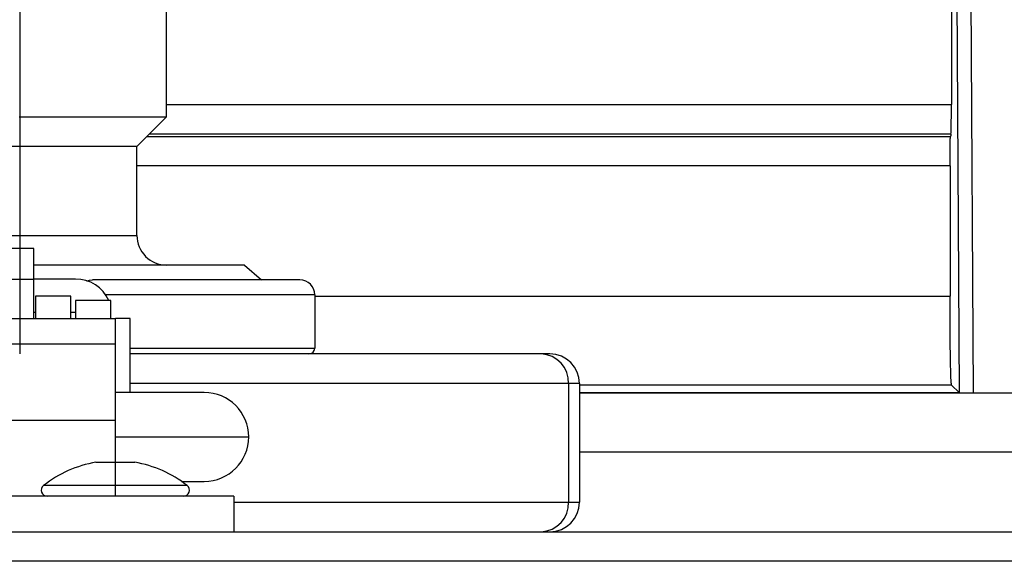
# Model space of a CAD drawing. Units: inches. Extents: x 0.5 to 15.2, y 1.8 to 9.4.
# Drawn here: x 6.7 to 6.8, y 7 to 7 of the extents above; entities that cross this region are included whole.
import ezdxf

# ---------------------------------------------------------------- set-up
doc = ezdxf.new("R2010")
doc.units = ezdxf.units.IN
doc.header["$MEASUREMENT"] = 0
doc.layers.add('GAS', color=7, linetype='Continuous')

# ---------------------------------------------------------------- blocks, each defined once
blk = doc.blocks.new('NFC 175 199')
at = {"color": 7, "linetype": 'Continuous', "lineweight": 25}
for p, q in [((-0.4009748294099307, 2.387650655935445), (-0.4015248755288674, 2.479623222707819)), ((-0.4009748294099307, 2.387650655935445), (-0.4015248755288674, 2.479623222707819)), ((-0.4009748294099307, 2.387650655935449), (-0.4015248755288674, 2.479623222707822)), ((-0.4009748294099307, 2.387650655935449), (-0.4015248755288674, 2.479623222707822)), ((-0.4030973855351423, 2.479109907347357), (-0.4025617186049306, 2.387679944199256)), ((-0.4030973855351423, 2.479109907347357), (-0.4025617186049306, 2.387679944199256)), ((-0.4030973855351423, 2.479109907347361), (-0.4025617186049306, 2.38767994419926)), ((-0.4030973855351423, 2.479109907347361), (-0.4025617186049306, 2.38767994419926)), ((-0.489015639451754, 2.417761592392413), (-0.489015639451754, 2.473932853250588)), ((-0.489015639451754, 2.417761592392413), (-0.489015639451754, 2.473932853250588)), ((-0.489015639451754, 2.417761592392417), (-0.489015639451754, 2.473932853250592)), ((-0.489015639451754, 2.417761592392417), (-0.489015639451754, 2.473932853250592)), ((-0.4033975661534495, 2.474373975820686), (-0.4033975661534495, 2.419107022011186)), ((-0.4033975661534495, 2.474373975820686), (-0.4033975661534495, 2.419107022011186)), ((-0.4033975661534495, 2.474373975820686), (-0.4033975661534495, 2.41910702201119)), ((-0.4033975661534495, 2.474373975820686), (-0.4033975661534495, 2.41910702201119)), ((-0.5051033262935931, 2.417761592392413), (-0.489015639451754, 2.417761592392413)), ((-0.5051033262935931, 2.417761592392413), (-0.489015639451754, 2.417761592392413)), ((-0.5051033262935931, 2.417761592392417), (-0.489015639451754, 2.417761592392417)), ((-0.5051033262935931, 2.417761592392417), (-0.489015639451754, 2.417761592392417)), ((-0.4922483797412696, 2.414528900274384), (-0.489015639451754, 2.417761592392413)), ((-0.4922483797412696, 2.414528900274384), (-0.489015639451754, 2.417761592392413)), ((-0.4922483797412696, 2.414528900274387), (-0.489015639451754, 2.417761592392417)), ((-0.4922483797412696, 2.414528900274387), (-0.489015639451754, 2.417761592392417)), ((-0.4034492300727539, 2.415887047165601), (-0.4908901846785678, 2.415887047165601)), ((-0.4034492300727539, 2.415887047165601), (-0.4908901846785678, 2.415887047165601)), ((-0.4034492300727539, 2.415887047165601), (-0.4908901846785678, 2.415887047165601)), ((-0.4034492300727539, 2.415887047165601), (-0.4908901846785678, 2.415887047165601)), ((-0.4911374489189235, 2.415639734753757), (-0.4034986058464476, 2.415639734753757)), ((-0.4911374489189235, 2.415639734753757), (-0.4034986058464476, 2.415639734753757)), ((-0.4911374489189235, 2.415639734753761), (-0.4034986058464476, 2.415639734753761)), ((-0.4911374489189235, 2.415639734753761), (-0.4034986058464476, 2.415639734753761)), ((-0.4922483797412696, 2.414528900274384), (-0.5073897377302359, 2.414528900274384)), ((-0.4922483797412696, 2.414528900274384), (-0.5073897377302359, 2.414528900274384)), ((-0.4922483797412696, 2.414528900274387), (-0.5073897377302359, 2.414528900274387)), ((-0.4922483797412696, 2.414528900274387), (-0.5073897377302359, 2.414528900274387)), ((-0.4922483797412696, 2.404830631234347), (-0.4922483797412696, 2.414528900274384)), ((-0.4922483797412696, 2.404830631234347), (-0.4922483797412696, 2.414528900274384)), ((-0.4922483797412696, 2.404830631234351), (-0.4922483797412696, 2.414528900274387)), ((-0.4922483797412696, 2.404830631234351), (-0.4922483797412696, 2.414528900274387)), ((-0.4035502697657485, 2.412419856251145), (-0.4035502938514934, 2.398194527250023)), ((-0.4035502697657485, 2.412419856251145), (-0.4035502938514934, 2.398194527250023)), ((-0.4035502697657485, 2.412419856251145), (-0.4035502938514934, 2.398194527250027)), ((-0.4035502697657485, 2.412419856251145), (-0.4035502938514934, 2.398194527250027)), ((-0.5034983005339129, 2.403393483105223), (-0.5309765207375765, 2.403393483105223)), ((-0.5034983005339129, 2.403393483105223), (-0.5309765207375765, 2.403393483105223)), ((-0.5034983005339129, 2.403393483105223), (-0.5309765207375765, 2.403393483105223)), ((-0.5034983005339129, 2.403393483105223), (-0.5309765207375765, 2.403393483105223)), ((-0.5034983005339129, 2.400028993800046), (-0.5034983005339129, 2.403393483105223)), ((-0.5034983005339129, 2.400028993800046), (-0.5034983005339129, 2.403393483105223)), ((-0.5034983005339129, 2.400028993800049), (-0.5034983005339129, 2.403393483105223)), ((-0.5034983005339129, 2.400028993800049), (-0.5034983005339129, 2.403393483105223)), ((-0.4963722925315839, 2.401597939116318), (-0.5034983005339129, 2.401597939116318)), ((-0.4963722925315839, 2.401597939116318), (-0.5034983005339129, 2.401597939116318)), ((-0.4963722925315839, 2.401597939116318), (-0.5034983005339129, 2.401597939116318)), ((-0.4963722925315839, 2.401597939116318), (-0.5034983005339129, 2.401597939116318)), ((-0.4805138537941378, 2.401597939116318), (-0.4963722925315839, 2.401597939116318)), ((-0.4805138537941378, 2.401597939116318), (-0.4963722925315839, 2.401597939116318)), ((-0.4805138537941378, 2.401597939116318), (-0.4963722925315839, 2.401597939116318)), ((-0.4805138537941378, 2.401597939116318), (-0.4963722925315839, 2.401597939116318)), ((-0.4805138537941378, 2.401597939116318), (-0.4786474013770619, 2.399981593057301)), ((-0.4805138537941378, 2.401597939116318), (-0.4786474013770619, 2.399981593057301)), ((-0.4805138537941378, 2.401597939116318), (-0.4786474013770619, 2.399981593057301)), ((-0.4805138537941378, 2.401597939116318), (-0.4786474013770619, 2.399981593057301)), ((-0.5034983005339129, 2.400028993800046), (-0.5309765207375765, 2.400028993800046)), ((-0.5034983005339129, 2.400028993800046), (-0.5309765207375765, 2.400028993800046)), ((-0.5034983005339129, 2.400028993800049), (-0.5309765207375765, 2.400028993800049)), ((-0.5034983005339129, 2.400028993800049), (-0.5309765207375765, 2.400028993800049)), ((-0.4989724448599961, 2.400058185720884), (-0.5034983005339129, 2.400058185720884)), ((-0.4989724448599961, 2.400058185720884), (-0.5034983005339129, 2.400058185720884)), ((-0.4989724448599961, 2.400058185720884), (-0.5034983005339129, 2.400058185720884)), ((-0.4989724448599961, 2.400058185720884), (-0.5034983005339129, 2.400058185720884)), ((-0.5034983005339129, 2.395720247015916), (-0.5034983005339129, 2.400028993800046)), ((-0.5034983005339129, 2.395720247015916), (-0.5034983005339129, 2.400028993800046)), ((-0.5034983005339129, 2.39572024701592), (-0.5034983005339129, 2.400028993800049)), ((-0.5034983005339129, 2.39572024701592), (-0.5034983005339129, 2.400028993800049)), ((-0.4744767140733277, 2.399981593057301), (-0.4970974660898015, 2.399981593057301)), ((-0.4744767140733277, 2.399981593057301), (-0.4970974660898015, 2.399981593057301)), ((-0.4744767140733277, 2.399981593057301), (-0.4970974660898015, 2.399981593057301)), ((-0.4744767140733277, 2.399981593057301), (-0.4970974660898015, 2.399981593057301)), ((-0.4744683322346699, 2.399981593057301), (-0.4744767140733277, 2.399981593057301)), ((-0.4744683322346699, 2.399981593057301), (-0.4744767140733277, 2.399981593057301)), ((-0.4744683322346699, 2.399981593057301), (-0.4744767140733277, 2.399981593057301)), ((-0.4744683322346699, 2.399981593057301), (-0.4744767140733277, 2.399981593057301)), ((-0.4994573390434027, 2.398203583489494), (-0.5033366370251198, 2.398203583489494)), ((-0.5033366370251198, 2.398203583489494), (-0.5033366370251198, 2.395720247015916)), ((-0.4994573390434027, 2.398203583489494), (-0.5033366370251198, 2.398203583489494)), ((-0.5033366370251198, 2.398203583489494), (-0.5033366370251198, 2.395720247015916)), ((-0.4994573390434027, 2.398203583489494), (-0.5033366370251198, 2.398203583489494)), ((-0.5033366370251198, 2.398203583489494), (-0.5033366370251198, 2.39572024701592)), ((-0.4994573390434027, 2.398203583489494), (-0.5033366370251198, 2.398203583489494)), ((-0.5033366370251198, 2.398203583489494), (-0.5033366370251198, 2.39572024701592)), ((-0.4994573390434027, 2.395720247015916), (-0.4994573390434027, 2.398203583489494)), ((-0.4994573390434027, 2.395720247015916), (-0.4994573390434027, 2.398203583489494)), ((-0.4994573390434027, 2.39572024701592), (-0.4994573390434027, 2.398203583489494)), ((-0.4994573390434027, 2.39572024701592), (-0.4994573390434027, 2.398203583489494)), ((-0.4950931950497637, 2.397718689306085), (-0.4989724448599961, 2.397718689306085)), ((-0.4989724448599961, 2.397718689306085), (-0.4989724448599961, 2.395720247015916)), ((-0.4950931950497637, 2.397718689306085), (-0.4989724448599961, 2.397718689306085)), ((-0.4989724448599961, 2.397718689306085), (-0.4989724448599961, 2.395720247015916)), ((-0.4950931950497637, 2.397718689306085), (-0.4989724448599961, 2.397718689306085)), ((-0.4989724448599961, 2.397718689306085), (-0.4989724448599961, 2.39572024701592)), ((-0.4950931950497637, 2.397718689306085), (-0.4989724448599961, 2.397718689306085)), ((-0.4989724448599961, 2.397718689306085), (-0.4989724448599961, 2.39572024701592)), ((-0.4950931950497637, 2.395720247015916), (-0.4950931950497637, 2.397718689306085)), ((-0.4950931950497637, 2.395720247015916), (-0.4950931950497637, 2.397718689306085)), ((-0.4950931950497637, 2.39572024701592), (-0.4950931950497637, 2.397718689306085)), ((-0.4950931950497637, 2.39572024701592), (-0.4950931950497637, 2.397718689306085)), ((-0.4728519861756553, 2.398365150655312), (-0.4728615241299892, 2.398365150655312)), ((-0.4728519861756553, 2.398365150655312), (-0.4728615241299892, 2.398365150655312)), ((-0.4728519861756553, 2.398365150655316), (-0.4728615241299892, 2.398365150655316)), ((-0.4728519861756553, 2.398365150655316), (-0.4728615241299892, 2.398365150655316)), ((-0.4728519861756553, 2.398365150655312), (-0.4728519861756553, 2.392546227768481)), ((-0.4728519861756553, 2.398365150655312), (-0.4728519861756553, 2.392546227768481)), ((-0.4728519861756553, 2.398365150655316), (-0.4728519861756553, 2.392546227768481)), ((-0.4728519861756553, 2.398365150655316), (-0.4728519861756553, 2.392546227768481)), ((-0.4946082526948707, 2.395720247015916), (-0.539866520405134, 2.395720247015916)), ((-0.4946082526948707, 2.395720247015916), (-0.539866520405134, 2.395720247015916)), ((-0.4946082526948707, 2.39572024701592), (-0.539866520405134, 2.39572024701592)), ((-0.4946082526948707, 2.39572024701592), (-0.539866520405134, 2.39572024701592)), ((-0.5033366370251198, 2.3964333777025), (-0.5034983005339129, 2.3964333777025)), ((-0.5033366370251198, 2.3964333777025), (-0.5034983005339129, 2.3964333777025)), ((-0.5033366370251198, 2.396433377702504), (-0.5034983005339129, 2.396433377702504)), ((-0.5033366370251198, 2.396433377702504), (-0.5034983005339129, 2.396433377702504)), ((-0.4989724448599961, 2.3964333777025), (-0.4994573390434027, 2.3964333777025)), ((-0.4989724448599961, 2.3964333777025), (-0.4994573390434027, 2.3964333777025)), ((-0.4989724448599961, 2.396433377702504), (-0.4994573390434027, 2.396433377702504)), ((-0.4989724448599961, 2.396433377702504), (-0.4994573390434027, 2.396433377702504)), ((-0.4929919066358543, 2.395779016229483), (-0.4946082526948707, 2.395779016229483)), ((-0.4946082526948707, 2.395779016229483), (-0.4946082526948707, 2.395720247015916)), ((-0.4929919066358543, 2.395779016229483), (-0.4946082526948707, 2.395779016229483)), ((-0.4946082526948707, 2.395779016229483), (-0.4946082526948707, 2.395720247015916)), ((-0.4929919066358543, 2.395779016229486), (-0.4946082526948707, 2.395779016229486)), ((-0.4946082526948707, 2.395779016229486), (-0.4946082526948707, 2.39572024701592)), ((-0.4929919066358543, 2.395779016229486), (-0.4946082526948707, 2.395779016229486)), ((-0.4946082526948707, 2.395779016229486), (-0.4946082526948707, 2.39572024701592)), ((-0.4946082526948707, 2.392977169886972), (-0.4946082526948707, 2.395720247015916)), ((-0.4946082526948707, 2.392977169886972), (-0.4946082526948707, 2.395720247015916)), ((-0.4946082526948707, 2.392977169886979), (-0.4946082526948707, 2.39572024701592)), ((-0.4946082526948707, 2.392977169886979), (-0.4946082526948707, 2.39572024701592)), ((-0.4929919066358543, 2.387697189591432), (-0.4929919066358543, 2.395779016229483)), ((-0.4929919066358543, 2.387697189591432), (-0.4929919066358543, 2.395779016229483)), ((-0.4929919066358543, 2.387697189591439), (-0.4929919066358543, 2.395779016229486)), ((-0.4929919066358543, 2.387697189591439), (-0.4929919066358543, 2.395779016229486)), ((-0.4946082526948707, 2.392977169886972), (-0.539866520405134, 2.392977169886972)), ((-0.4946082526948707, 2.392977169886972), (-0.539866520405134, 2.392977169886972)), ((-0.4946082526948707, 2.392977169886979), (-0.539866520405134, 2.392977169886979)), ((-0.4946082526948707, 2.392977169886979), (-0.539866520405134, 2.392977169886979)), ((-0.4946082526948707, 2.384687820484952), (-0.4946082526948707, 2.392977169886972)), ((-0.4946082526948707, 2.384687820484952), (-0.4946082526948707, 2.392977169886972)), ((-0.4946082526948707, 2.38468782048496), (-0.4946082526948707, 2.392977169886979)), ((-0.4946082526948707, 2.38468782048496), (-0.4946082526948707, 2.392977169886979)), ((-0.4481527308583981, 2.39189976641925), (-0.4929919066358543, 2.39189976641925)), ((-0.4481527308583981, 2.39189976641925), (-0.4929919066358543, 2.39189976641925)), ((-0.4481527308583981, 2.391899766419254), (-0.4929919066358543, 2.391899766419254)), ((-0.4481527308583981, 2.391899766419254), (-0.4929919066358543, 2.391899766419254)), ((-0.4471992244540317, 2.39189976641925), (-0.4481527308583981, 2.39189976641925)), ((-0.4471992244540317, 2.39189976641925), (-0.4481527308583981, 2.39189976641925)), ((-0.4471992244540317, 2.391899766419254), (-0.4481527308583981, 2.391899766419254)), ((-0.4471992244540317, 2.391899766419254), (-0.4481527308583981, 2.391899766419254)), ((-0.4451583912557169, 2.388666977958248), (-0.4685209841647495, 2.388666977958248)), ((-0.4451583912557169, 2.388666977958248), (-0.4685209841647495, 2.388666977958248)), ((-0.4451583912557169, 2.388666977958248), (-0.4685209841647495, 2.388666977958248)), ((-0.4451583912557169, 2.388666977958248), (-0.4685209841647495, 2.388666977958248)), ((-0.4451583912557169, 2.388666977958248), (-0.4451583912557169, 2.375736016800179)), ((-0.4439664841645143, 2.388666977958248), (-0.4451583912557169, 2.388666977958248)), ((-0.4451583912557169, 2.388666977958248), (-0.4451583912557169, 2.375736016800179)), ((-0.4439664841645143, 2.388666977958248), (-0.4451583912557169, 2.388666977958248)), ((-0.4451583912557169, 2.388666977958248), (-0.4451583912557169, 2.375736016800186)), ((-0.4439664841645143, 2.388666977958248), (-0.4451583912557169, 2.388666977958248)), ((-0.4451583912557169, 2.388666977958248), (-0.4451583912557169, 2.375736016800186)), ((-0.4439664841645143, 2.388666977958248), (-0.4451583912557169, 2.388666977958248)), ((-0.4439664841645143, 2.388666977958248), (-0.4439664841645143, 2.375736016800179)), ((-0.4439664841645143, 2.388666977958248), (-0.4439664841645143, 2.375736016800179)), ((-0.4439664841645143, 2.388666977958248), (-0.4439664841645143, 2.375736016800186)), ((-0.4439664841645143, 2.388666977958248), (-0.4439664841645143, 2.375736016800186)), ((-0.4033833796506681, 2.388500689986746), (-0.4439664841645143, 2.388500689986746)), ((-0.4033833796506681, 2.388500689986746), (-0.4439664841645143, 2.388500689986746)), ((-0.4033833796506681, 2.388500689986753), (-0.4439664841645143, 2.388500689986753)), ((-0.4033833796506681, 2.388500689986753), (-0.4439664841645143, 2.388500689986753)), ((-0.4033835241651271, 2.388500593643773), (-0.4025618149479051, 2.387679944199256)), ((-0.4033835241651271, 2.388500593643773), (-0.4025618149479051, 2.387679944199256)), ((-0.4033835241651271, 2.38850059364378), (-0.4025618149479051, 2.38767994419926)), ((-0.4033835241651271, 2.38850059364378), (-0.4025618149479051, 2.38767994419926)), ((-0.484910079997805, 2.387697189591432), (-0.4946082526948707, 2.387697189591432)), ((-0.484910079997805, 2.387697189591432), (-0.4946082526948707, 2.387697189591432)), ((-0.484910079997805, 2.387697189591439), (-0.4946082526948707, 2.387697189591439)), ((-0.484910079997805, 2.387697189591439), (-0.4946082526948707, 2.387697189591439)), ((-0.4439664841645143, 2.387648440047062), (-0.3072705699540474, 2.387648440047062)), ((-0.4439664841645143, 2.387648440047062), (-0.3072705699540474, 2.387648440047062)), ((-0.4439664841645143, 2.387648440047069), (-0.3072705699540474, 2.387648440047069)), ((-0.4439664841645143, 2.387648440047069), (-0.3072705699540474, 2.387648440047069)), ((-0.402533032484703, 2.387651330336258), (-0.4009748053241857, 2.387651330336258)), ((-0.402533032484703, 2.387651330336258), (-0.4009748053241857, 2.387651330336258)), ((-0.402533032484703, 2.387651330336261), (-0.4009748053241857, 2.387651330336261)), ((-0.402533032484703, 2.387651330336261), (-0.4009748053241857, 2.387651330336261)), ((-0.4009748053241857, 2.387650077877606), (-0.3942794985829199, 2.387650077877606)), ((-0.4009748053241857, 2.387650077877606), (-0.3942794985829199, 2.387650077877606)), ((-0.4009748053241857, 2.387650077877613), (-0.3942794985829199, 2.387650077877613)), ((-0.4009748053241857, 2.387650077877613), (-0.3942794985829199, 2.387650077877613)), ((-0.539866520405134, 2.384687820484952), (-0.4946082526948707, 2.384687820484952)), ((-0.539866520405134, 2.384687820484952), (-0.4946082526948707, 2.384687820484952)), ((-0.539866520405134, 2.38468782048496), (-0.4946082526948707, 2.38468782048496)), ((-0.539866520405134, 2.38468782048496), (-0.4946082526948707, 2.38468782048496)), ((-0.4946082526948707, 2.380083108087586), (-0.4946082526948707, 2.384687820484952)), ((-0.4946082526948707, 2.380083108087586), (-0.4946082526948707, 2.384687820484952)), ((-0.4946082526948707, 2.380083108087589), (-0.4946082526948707, 2.38468782048496)), ((-0.4946082526948707, 2.380083108087589), (-0.4946082526948707, 2.38468782048496)), ((-0.4946082526948707, 2.382848055071417), (-0.4800609454777884, 2.382848055071417)), ((-0.4946082526948707, 2.382848055071417), (-0.4800609454777884, 2.382848055071417)), ((-0.4946082526948707, 2.382848055071417), (-0.4800609454777884, 2.382848055071417)), ((-0.4946082526948707, 2.382848055071417), (-0.4800609454777884, 2.382848055071417)), ((-0.496725678556766, 2.380083108087586), (-0.4946082526948707, 2.380083108087586)), ((-0.496725678556766, 2.380083108087586), (-0.4946082526948707, 2.380083108087586)), ((-0.496725678556766, 2.380083108087589), (-0.4946082526948707, 2.380083108087589)), ((-0.496725678556766, 2.380083108087589), (-0.4946082526948707, 2.380083108087589)), ((-0.4946082526948707, 2.377536088908819), (-0.4946082526948707, 2.380083108087586)), ((-0.4946082526948707, 2.380083108087586), (-0.4924908268329737, 2.380083108087586)), ((-0.4946082526948707, 2.377536088908819), (-0.4946082526948707, 2.380083108087586)), ((-0.4946082526948707, 2.380083108087586), (-0.4924908268329737, 2.380083108087586)), ((-0.4946082526948707, 2.377536088908823), (-0.4946082526948707, 2.380083108087589)), ((-0.4946082526948707, 2.380083108087589), (-0.4924908268329737, 2.380083108087589)), ((-0.4946082526948707, 2.377536088908823), (-0.4946082526948707, 2.380083108087589)), ((-0.4946082526948707, 2.380083108087589), (-0.4924908268329737, 2.380083108087589)), ((-0.4946082526948707, 2.377029132184582), (-0.4946082526948707, 2.377536088908819)), ((-0.4946082526948707, 2.377029132184582), (-0.4946082526948707, 2.377536088908819)), ((-0.4946082526948707, 2.377029132184585), (-0.4946082526948707, 2.377536088908823)), ((-0.4946082526948707, 2.377029132184585), (-0.4946082526948707, 2.377536088908823)), ((-0.4873950061304377, 2.377998920551395), (-0.484910079997805, 2.377998920551395)), ((-0.4873950061304377, 2.377998920551395), (-0.484910079997805, 2.377998920551395)), ((-0.4873950061304377, 2.377998920551402), (-0.484910079997805, 2.377998920551402)), ((-0.4873950061304377, 2.377998920551402), (-0.484910079997805, 2.377998920551402)), ((-0.4816773397082894, 2.376382574492379), (-0.5527974815632, 2.376382574492379)), ((-0.4816773397082894, 2.376382574492379), (-0.5527974815632, 2.376382574492379)), ((-0.4816773397082894, 2.376382574492386), (-0.5527974815632, 2.376382574492386)), ((-0.4816773397082894, 2.376382574492386), (-0.5527974815632, 2.376382574492386)), ((-0.4946082526948707, 2.376382574492379), (-0.4946082526948707, 2.377029132184582)), ((-0.4946082526948707, 2.376382574492379), (-0.4946082526948707, 2.377029132184582)), ((-0.4946082526948707, 2.376382574492386), (-0.4946082526948707, 2.377029132184585)), ((-0.4946082526948707, 2.376382574492386), (-0.4946082526948707, 2.377029132184585)), ((-0.4816773397082894, 2.376382574492379), (-0.4816773397082894, 2.37250332468215)), ((-0.4816773397082894, 2.376382574492379), (-0.4816773397082894, 2.37250332468215)), ((-0.4816773397082894, 2.376382574492386), (-0.4816773397082894, 2.372503324682153)), ((-0.4816773397082894, 2.376382574492386), (-0.4816773397082894, 2.372503324682153)), ((-0.4685209841647495, 2.375736016800179), (-0.4451583912557169, 2.375736016800179)), ((-0.4685209841647495, 2.375736016800179), (-0.4451583912557169, 2.375736016800179)), ((-0.4685209841647495, 2.375736016800186), (-0.4451583912557169, 2.375736016800186)), ((-0.4685209841647495, 2.375736016800186), (-0.4451583912557169, 2.375736016800186)), ((-0.4451583912557169, 2.375736016800179), (-0.4439664841645143, 2.375736016800179)), ((-0.4451583912557169, 2.375736016800179), (-0.4439664841645143, 2.375736016800179)), ((-0.4451583912557169, 2.375736016800186), (-0.4439664841645143, 2.375736016800186)), ((-0.4451583912557169, 2.375736016800186), (-0.4439664841645143, 2.375736016800186)), ((-0.5883575284049147, 2.37250332468215), (0.5883575284049165, 2.37250332468215)), ((-0.5883575284049147, 2.37250332468215), (0.5883575284049165, 2.37250332468215)), ((-0.5883575284049147, 2.372503324682153), (0.5883575284049165, 2.372503324682153)), ((-0.5883575284049147, 2.372503324682153), (0.5883575284049165, 2.372503324682153)), ((0.5883575284049165, 2.36927063256412), (-0.5883575284049147, 2.36927063256412)), ((0.5883575284049165, 2.36927063256412), (-0.5883575284049147, 2.36927063256412)), ((0.5883575284049165, 2.369270632564124), (-0.5883575284049147, 2.369270632564124)), ((0.5883575284049165, 2.369270632564124), (-0.5883575284049147, 2.369270632564124))]:
    blk.add_line(p, q, dxfattribs=at)
at = {"color": 8, "linetype": 'Continuous', "lineweight": 25}
for p, q in [((-0.489015639451754, 2.41910750372605), (-0.4033975661534495, 2.41910750372605)), ((-0.489015639451754, 2.41910750372605), (-0.4033975661534495, 2.41910750372605)), ((-0.489015639451754, 2.419107503726057), (-0.4033975661534495, 2.419107503726057)), ((-0.489015639451754, 2.419107503726057), (-0.4033975661534495, 2.419107503726057)), ((-0.4035502697657485, 2.412419374536277), (-0.4922483797412696, 2.412419374536277)), ((-0.4035502697657485, 2.412419374536277), (-0.4922483797412696, 2.412419374536277)), ((-0.4035502697657485, 2.412419374536281), (-0.4922483797412696, 2.412419374536281)), ((-0.4035502697657485, 2.412419374536281), (-0.4922483797412696, 2.412419374536281)), ((-0.5073897377302359, 2.404830631234347), (-0.4922483797412696, 2.404830631234347)), ((-0.5073897377302359, 2.404830631234347), (-0.4922483797412696, 2.404830631234347)), ((-0.5073897377302359, 2.404830631234351), (-0.4922483797412696, 2.404830631234351)), ((-0.5073897377302359, 2.404830631234351), (-0.4922483797412696, 2.404830631234351)), ((-0.4728615241299892, 2.398365150655312), (-0.4956752992929889, 2.398365150655312)), ((-0.4728615241299892, 2.398365150655312), (-0.4956752992929889, 2.398365150655312)), ((-0.4728615241299892, 2.398365150655316), (-0.4956752992929889, 2.398365150655316)), ((-0.4728615241299892, 2.398365150655316), (-0.4956752992929889, 2.398365150655316)), ((-0.4728519861756553, 2.398197417539219), (-0.4035502938514934, 2.398197417539219)), ((-0.4728519861756553, 2.398197417539219), (-0.4035502938514934, 2.398197417539219)), ((-0.4728519861756553, 2.398197417539219), (-0.4035502938514934, 2.398197417539219)), ((-0.4728519861756553, 2.398197417539219), (-0.4035502938514934, 2.398197417539219)), ((-0.4929919066358543, 2.392546227768481), (-0.4728519861756553, 2.392546227768481)), ((-0.4929919066358543, 2.392546227768481), (-0.4728519861756553, 2.392546227768481)), ((-0.4929919066358543, 2.392546227768481), (-0.4728519861756553, 2.392546227768481)), ((-0.4929919066358543, 2.392546227768481), (-0.4728519861756553, 2.392546227768481)), ((-0.4685209841647495, 2.388666977958248), (-0.4929919066358543, 2.388666977958248)), ((-0.4685209841647495, 2.388666977958248), (-0.4929919066358543, 2.388666977958248)), ((-0.4685209841647495, 2.388666977958248), (-0.4929919066358543, 2.388666977958248)), ((-0.4685209841647495, 2.388666977958248), (-0.4929919066358543, 2.388666977958248)), ((-0.3038527788990262, 2.381183730211816), (-0.4439664841645143, 2.381183730211816)), ((-0.3038527788990262, 2.381183730211816), (-0.4439664841645143, 2.381183730211816)), ((-0.3038527788990262, 2.38118373021182), (-0.4439664841645143, 2.38118373021182)), ((-0.3038527788990262, 2.38118373021182), (-0.4439664841645143, 2.38118373021182)), ((-0.4946082526948707, 2.377536088908819), (-0.5024447901235103, 2.377536088908819)), ((-0.4946082526948707, 2.377536088908819), (-0.5024447901235103, 2.377536088908819)), ((-0.4946082526948707, 2.377536088908823), (-0.5024447901235103, 2.377536088908823)), ((-0.4946082526948707, 2.377536088908823), (-0.5024447901235103, 2.377536088908823)), ((-0.4867717634377176, 2.377536088908819), (-0.4946082526948707, 2.377536088908819)), ((-0.4867717634377176, 2.377536088908819), (-0.4946082526948707, 2.377536088908819)), ((-0.4867717634377176, 2.377536088908823), (-0.4946082526948707, 2.377536088908823)), ((-0.4867717634377176, 2.377536088908823), (-0.4946082526948707, 2.377536088908823)), ((-0.4816773397082894, 2.375736016800179), (-0.4685209841647495, 2.375736016800179)), ((-0.4816773397082894, 2.375736016800179), (-0.4685209841647495, 2.375736016800179)), ((-0.4816773397082894, 2.375736016800186), (-0.4685209841647495, 2.375736016800186)), ((-0.4816773397082894, 2.375736016800186), (-0.4685209841647495, 2.375736016800186))]:
    blk.add_line(p, q, dxfattribs=at)
at = {"color": 7, "linetype": 'Continuous', "lineweight": 25, "flags": 128}
for points in [[(-0.4034492059870107, 2.415887047165601), (-0.4034768805060214, 2.415748602313315), (-0.4034986299321908, 2.41563983109673)], [(-0.4034492059870107, 2.415887047165601), (-0.4034768805060214, 2.415748602313315), (-0.4034986299321908, 2.41563983109673)], [(-0.4034492059870107, 2.415887047165601), (-0.4034768805060214, 2.415748602313318), (-0.4034986299321908, 2.415639831096733)], [(-0.4034492059870107, 2.415887047165601), (-0.4034768805060214, 2.415748602313318), (-0.4034986299321908, 2.415639831096733)], [(-0.4977067390514289, 2.399862320456652), (-0.4974127966406243, 2.399950474277002), (-0.4970974660898015, 2.399981593057301)], [(-0.4977067390514289, 2.399862320456652), (-0.4974127966406243, 2.399950474277002), (-0.4970974660898015, 2.399981593057301)], [(-0.4977067390514289, 2.399862320456659), (-0.4974127966406243, 2.399950474277006), (-0.4970974660898015, 2.399981593057301)], [(-0.4977067390514289, 2.399862320456659), (-0.4974127966406243, 2.399950474277006), (-0.4970974660898015, 2.399981593057301)]]:
    blk.add_lwpolyline(points, dxfattribs=at)
at = {"color": 7, "linetype": 'Continuous', "lineweight": 25}
for centre, radius, start, end in [((-0.4890156325767201, 2.404830658364528), 0.003232733738195181, 180, 270.0000000000008), ((-0.4890156325767201, 2.404830658364528), 0.003232733738195181, 180, 270.0000000000008), ((-0.4890156325767201, 2.404830658364531), 0.003232733738195181, 180, 270.0000000000008), ((-0.4890156325767201, 2.404830658364531), 0.003232733738195181, 180, 270.0000000000008), ((-0.4988644435748792, 2.396225727623214), 0.00383397957062274, 22.91733366949618, 91.61420695761764), ((-0.4988644435748792, 2.396225727623214), 0.00383397957062274, 22.91733366949618, 91.61420695761764), ((-0.4988644435748792, 2.396225727623222), 0.00383397957062274, 22.91733366949618, 91.61420695761764), ((-0.4988644435748792, 2.396225727623222), 0.00383397957062274, 22.91733366949618, 91.61420695761764), ((-0.4744683307548421, 2.398365190888139), 0.001616366869098174, 0, 90), ((-0.4744683307548421, 2.398365190888139), 0.001616366869098174, 0, 90), ((-0.4744683307548421, 2.398365190888139), 0.001616366869098174, 0, 90), ((-0.4744683307548421, 2.398365190888139), 0.001616366869098174, 0, 90), ((-0.473498510633382, 2.392546270159389), 0.0006465467476388028, 270.0000000000008, 0), ((-0.473498510633382, 2.392546270159389), 0.0006465467476388028, 270.0000000000008, 0), ((-0.473498510633382, 2.392546270159389), 0.0006465467476388028, 270.0000000000008, 0), ((-0.473498510633382, 2.392546270159389), 0.0006465467476388028, 270.0000000000008, 0), ((-0.448276798508795, 2.388781716399745), 0.003120517377937948, 357.8928139606109, 87.72139487633406), ((-0.448276798508795, 2.388781716399745), 0.003120517377937948, 357.8928139606109, 87.72139487633406), ((-0.448276798508795, 2.388781716399748), 0.003120517377937948, 357.8928139606109, 87.72139487633406), ((-0.448276798508795, 2.388781716399748), 0.003120517377937948, 357.8928139606109, 87.72139487633406), ((-0.4471993666724625, 2.388666883913064), 0.003232882509317575, 0.001666745457951579, 89.99747948901249), ((-0.4471993666724625, 2.388666883913064), 0.003232882509317575, 0.001666745457951579, 89.99747948901249), ((-0.4471993666724625, 2.388666883913064), 0.003232882509317575, 0.001666745457951579, 89.99747948901249), ((-0.4471993666724625, 2.388666883913064), 0.003232882509317575, 0.001666745457951579, 89.99747948901249), ((-0.4849100607292112, 2.382848068944803), 0.004849100607292187, 0, 90), ((-0.4849100607292112, 2.382848068944803), 0.004849100607292187, 0, 90), ((-0.4849100607292112, 2.382848068944806), 0.004849100607292187, 0, 90), ((-0.4849100607292112, 2.382848068944806), 0.004849100607292187, 0, 90), ((-0.4849100607292112, 2.382848068944803), 0.004849100607292187, 270.0000000000008, 0), ((-0.4849100607292112, 2.382848068944803), 0.004849100607292187, 270.0000000000008, 0), ((-0.4849100607292112, 2.382848068944806), 0.004849100607292187, 270.0000000000008, 0), ((-0.4849100607292112, 2.382848068944806), 0.004849100607292187, 270.0000000000008, 0), ((-0.4946082619437959, 2.367634015789424), 0.012627866164823, 99.65295665912036, 128.358016051627), ((-0.4946082619437959, 2.367634015789424), 0.012627866164823, 99.65295665912036, 128.358016051627), ((-0.4946082619437959, 2.367634015789427), 0.012627866164823, 99.65295665912036, 128.358016051627), ((-0.4946082619437959, 2.367634015789427), 0.012627866164823, 99.65295665912036, 128.358016051627), ((-0.4946082619437959, 2.367634015789424), 0.01262786616482336, 51.64198394837105, 80.34704334087448), ((-0.4946082619437959, 2.367634015789424), 0.01262786616482336, 51.64198394837105, 80.34704334087448), ((-0.4946082619437959, 2.367634015789427), 0.01262786616482336, 51.64198394837105, 80.34704334087448), ((-0.4946082619437959, 2.367634015789427), 0.01262786616482336, 51.64198394837105, 80.34704334087448), ((-0.5020435495416429, 2.377029148216049), 0.000646546747639336, 128.3580160517444, 270.0000000000008), ((-0.5020435495416429, 2.377029148216049), 0.000646546747639336, 128.3580160517444, 270.0000000000008), ((-0.5020435495416429, 2.377029148216057), 0.000646546747639336, 128.3580160517444, 270.0000000000008), ((-0.5020435495416429, 2.377029148216057), 0.000646546747639336, 128.3580160517444, 270.0000000000008), ((-0.487172974345949, 2.377029148216049), 0.000646546747639336, 270.0000000000008, 51.6419839482556), ((-0.487172974345949, 2.377029148216049), 0.000646546747639336, 270.0000000000008, 51.6419839482556), ((-0.487172974345949, 2.377029148216057), 0.000646546747639336, 270.0000000000008, 51.6419839482556), ((-0.487172974345949, 2.377029148216057), 0.000646546747639336, 270.0000000000008, 51.6419839482556), ((-0.4482766977245749, 2.375621277930367), 0.003120416677620056, 272.2768266755268, 2.107261941864211), ((-0.4482766977245749, 2.375621277930367), 0.003120416677620056, 272.2768266755268, 2.107261941864211), ((-0.4482766977245749, 2.375621277930367), 0.003120416677620056, 272.2768266755268, 2.107261941864008), ((-0.4482766977245749, 2.375621277930367), 0.003120416677620056, 272.2768266755268, 2.107261941864008), ((-0.4471992698851999, 2.375736110403871), 0.003232785722040291, 270.0008051923054, 359.9983410294176), ((-0.4471992698851999, 2.375736110403871), 0.003232785722040291, 270.0008051923054, 359.9983410294176), ((-0.4471992698851999, 2.375736110403874), 0.003232785722040291, 270.0008051923054, 359.9983410294176), ((-0.4471992698851999, 2.375736110403874), 0.003232785722040291, 270.0008051923054, 359.9983410294176)]:
    blk.add_arc(centre, radius, start, end, dxfattribs=at)
for points, knots in [([(-0.4034492059870107, 2.415887047165601), (-0.4034452870449794, 2.415921591182933), (-0.4034378110470254, 2.415987489326106), (-0.4034252969692425, 2.416307609779654), (-0.4034107345424669, 2.416912048875478), (-0.4034001394573821, 2.417916185956603), (-0.4033984118413585, 2.418715666898091), (-0.4033975661534495, 2.419107022011186)], [0, 0, 0, 0, 0.145561225801781, 0.2776809195639364, 0.5007645605617418, 0.7556185123086999, 1, 1, 1, 1]), ([(-0.4034492059870107, 2.415887047165601), (-0.4034452870449794, 2.415921591182933), (-0.4034378110470254, 2.415987489326106), (-0.4034252969692425, 2.416307609779654), (-0.4034107345424669, 2.416912048875478), (-0.4034001394573821, 2.417916185956603), (-0.4033984118413585, 2.418715666898091), (-0.4033975661534495, 2.419107022011186)], [0, 0, 0, 0, 0.145561225801781, 0.2776809195639364, 0.5007645605617418, 0.7556185123086999, 1, 1, 1, 1]), ([(-0.4034492059870107, 2.415887047165601), (-0.4034452870449794, 2.415921591182933), (-0.4034378110470254, 2.41598748932611), (-0.4034252969692425, 2.416307609779654), (-0.4034107345424669, 2.416912048875485), (-0.4034001394573821, 2.417916185956607), (-0.4033984118413585, 2.418715666898095), (-0.4033975661534495, 2.41910702201119)], [0, 0, 0, 0, 0.145561225801781, 0.2776809195639364, 0.5007645605617418, 0.7556185123086999, 1, 1, 1, 1]), ([(-0.4034492059870107, 2.415887047165601), (-0.4034452870449794, 2.415921591182933), (-0.4034378110470254, 2.41598748932611), (-0.4034252969692425, 2.416307609779654), (-0.4034107345424669, 2.416912048875485), (-0.4034001394573821, 2.417916185956607), (-0.4033984118413585, 2.418715666898095), (-0.4033975661534495, 2.41910702201119)], [0, 0, 0, 0, 0.145561225801781, 0.2776809195639364, 0.5007645605617418, 0.7556185123086999, 1, 1, 1, 1]), ([(-0.4035502697657485, 2.412419856251145), (-0.4035493806317572, 2.412808030519475), (-0.4035475494882323, 2.413607463230694), (-0.4035374768799347, 2.414598209569778), (-0.4035226468810862, 2.415201310252069), (-0.4035104284088593, 2.415532545911059), (-0.4035027306379213, 2.415602542810444), (-0.4034986299321908, 2.41563983109673)], [0, 0, 0, 0, 0.2423917290976683, 0.4991981513911785, 0.7114963624036446, 0.8463102461889362, 1, 1, 1, 1]), ([(-0.4035502697657485, 2.412419856251145), (-0.4035493806317572, 2.412808030519475), (-0.4035475494882323, 2.413607463230694), (-0.4035374768799347, 2.414598209569778), (-0.4035226468810862, 2.415201310252069), (-0.4035104284088593, 2.415532545911059), (-0.4035027306379213, 2.415602542810444), (-0.4034986299321908, 2.41563983109673)], [0, 0, 0, 0, 0.2423917290976683, 0.4991981513911785, 0.7114963624036446, 0.8463102461889362, 1, 1, 1, 1]), ([(-0.4035502697657485, 2.412419856251145), (-0.4035493806317572, 2.412808030519479), (-0.4035475494882323, 2.413607463230694), (-0.4035374768799347, 2.414598209569782), (-0.4035226468810862, 2.415201310252069), (-0.4035104284088593, 2.415532545911066), (-0.4035027306379213, 2.415602542810444), (-0.4034986299321908, 2.415639831096733)], [0, 0, 0, 0, 0.2423917290976683, 0.4991981513911785, 0.7114963624036446, 0.8463102461889362, 1, 1, 1, 1]), ([(-0.4035502697657485, 2.412419856251145), (-0.4035493806317572, 2.412808030519479), (-0.4035475494882323, 2.413607463230694), (-0.4035374768799347, 2.414598209569782), (-0.4035226468810862, 2.415201310252069), (-0.4035104284088593, 2.415532545911066), (-0.4035027306379213, 2.415602542810444), (-0.4034986299321908, 2.415639831096733)], [0, 0, 0, 0, 0.2423917290976683, 0.4991981513911785, 0.7114963624036446, 0.8463102461889362, 1, 1, 1, 1]), ([(-0.4033835241651271, 2.388500593643773), (-0.4033979818962798, 2.388583873541446), (-0.403424170697793, 2.388734727135752), (-0.403461233082183, 2.389744883635853), (-0.4035011590557875, 2.391144736994239), (-0.403522967123072, 2.392897559543353), (-0.4035432333352897, 2.395137818042627), (-0.4035475078713038, 2.396988392875212), (-0.4035502938514934, 2.398194527250023)], [0, 0, 0, 0, 0.1746933047139885, 0.3164402653633184, 0.5003443416165819, 0.6332140931320375, 0.760942879649816, 1, 1, 1, 1]), ([(-0.4033835241651271, 2.388500593643773), (-0.4033979818962798, 2.388583873541446), (-0.403424170697793, 2.388734727135752), (-0.403461233082183, 2.389744883635853), (-0.4035011590557875, 2.391144736994239), (-0.403522967123072, 2.392897559543353), (-0.4035432333352897, 2.395137818042627), (-0.4035475078713038, 2.396988392875212), (-0.4035502938514934, 2.398194527250023)], [0, 0, 0, 0, 0.1746933047139885, 0.3164402653633184, 0.5003443416165819, 0.6332140931320375, 0.760942879649816, 1, 1, 1, 1]), ([(-0.4033835241651271, 2.38850059364378), (-0.4033979818962798, 2.388583873541446), (-0.403424170697793, 2.388734727135759), (-0.403461233082183, 2.389744883635856), (-0.4035011590557875, 2.391144736994239), (-0.403522967123072, 2.392897559543357), (-0.4035432333352897, 2.395137818042631), (-0.4035475078713038, 2.396988392875215), (-0.4035502938514934, 2.398194527250027)], [0, 0, 0, 0, 0.1746933047139885, 0.3164402653633184, 0.5003443416165819, 0.6332140931320375, 0.760942879649816, 1, 1, 1, 1]), ([(-0.4033835241651271, 2.38850059364378), (-0.4033979818962798, 2.388583873541446), (-0.403424170697793, 2.388734727135759), (-0.403461233082183, 2.389744883635856), (-0.4035011590557875, 2.391144736994239), (-0.403522967123072, 2.392897559543357), (-0.4035432333352897, 2.395137818042631), (-0.4035475078713038, 2.396988392875215), (-0.4035502938514934, 2.398194527250027)], [0, 0, 0, 0, 0.1746933047139885, 0.3164402653633184, 0.5003443416165819, 0.6332140931320375, 0.760942879649816, 1, 1, 1, 1]), ([(-0.4025617186049306, 2.387679944199256), (-0.40253316454592, 2.387676062315808), (-0.4024770970091716, 2.387668440014451), (-0.402097126864339, 2.387658794930463), (-0.401576022006136, 2.387653286474972), (-0.4011703922058345, 2.387651511627393), (-0.4009748294099307, 2.387650655935445)], [0, 0, 0, 0, 0.266517597540412, 0.5233226276883951, 0.7701836511890697, 0.9999999999999999, 0.9999999999999999, 0.9999999999999999, 0.9999999999999999]), ([(-0.4025617186049306, 2.387679944199256), (-0.40253316454592, 2.387676062315808), (-0.4024770970091716, 2.387668440014451), (-0.402097126864339, 2.387658794930463), (-0.401576022006136, 2.387653286474972), (-0.4011703922058345, 2.387651511627393), (-0.4009748294099307, 2.387650655935445)], [0, 0, 0, 0, 0.266517597540412, 0.5233226276883951, 0.7701836511890697, 0.9999999999999999, 0.9999999999999999, 0.9999999999999999, 0.9999999999999999]), ([(-0.4025617186049306, 2.38767994419926), (-0.40253316454592, 2.387676062315812), (-0.4024770970091716, 2.387668440014455), (-0.402097126864339, 2.38765879493047), (-0.401576022006136, 2.387653286474976), (-0.4011703922058345, 2.3876515116274), (-0.4009748294099307, 2.387650655935449)], [0, 0, 0, 0, 0.266517597540412, 0.5233226276883951, 0.7701836511890697, 0.9999999999999999, 0.9999999999999999, 0.9999999999999999, 0.9999999999999999]), ([(-0.4025617186049306, 2.38767994419926), (-0.40253316454592, 2.387676062315812), (-0.4024770970091716, 2.387668440014455), (-0.402097126864339, 2.38765879493047), (-0.401576022006136, 2.387653286474976), (-0.4011703922058345, 2.3876515116274), (-0.4009748294099307, 2.387650655935449)], [0, 0, 0, 0, 0.266517597540412, 0.5233226276883951, 0.7701836511890697, 0.9999999999999999, 0.9999999999999999, 0.9999999999999999, 0.9999999999999999])]:
    blk.add_open_spline(points, degree=3, knots=knots, dxfattribs=at)
at = {"color": 8, "linetype": 'Continuous', "lineweight": 25}
for points in [[(-0.402533032484703, 2.387650077877606), (-0.409595187079244, 2.387650077877606), (-0.4236103595660214, 2.387650077877606), (-0.4372164262915366, 2.387650077877606), (-0.4439664841645143, 2.387650077877606)], [(-0.402533032484703, 2.387650077877606), (-0.409595187079244, 2.387650077877606), (-0.4236103595660214, 2.387650077877606), (-0.4372164262915366, 2.387650077877606), (-0.4439664841645143, 2.387650077877606)], [(-0.402533032484703, 2.387650077877613), (-0.409595187079244, 2.387650077877613), (-0.4236103595660214, 2.387650077877613), (-0.4372164262915366, 2.387650077877613), (-0.4439664841645143, 2.387650077877613)], [(-0.402533032484703, 2.387650077877613), (-0.409595187079244, 2.387650077877613), (-0.4236103595660214, 2.387650077877613), (-0.4372164262915366, 2.387650077877613), (-0.4439664841645143, 2.387650077877613)]]:
    blk.add_open_spline(points, degree=3, knots=[0, 0, 0, 0, 0.5038935197695646, 1, 1, 1, 1], dxfattribs=at)
at = {"layer": 'GAS'}
for p, q in [((-0.5049833964507151, 2.39189976641925), (-0.5049833964507151, 2.473932853250588)), ((-0.5049833964507151, 2.39189976641925), (-0.5049833964507151, 2.473932853250588)), ((-0.5049833964507151, 2.391899766419254), (-0.5049833964507151, 2.473932853250592)), ((-0.5049833964507151, 2.391899766419254), (-0.5049833964507151, 2.473932853250592))]:
    blk.add_line(p, q, dxfattribs=at)

msp = doc.modelspace()

# ---------------------------------------------------------------- block references
msp.add_blockref('NFC 175 199', (7.173135759326783, 4.616124259437477))

doc.saveas('drawing.dxf')
